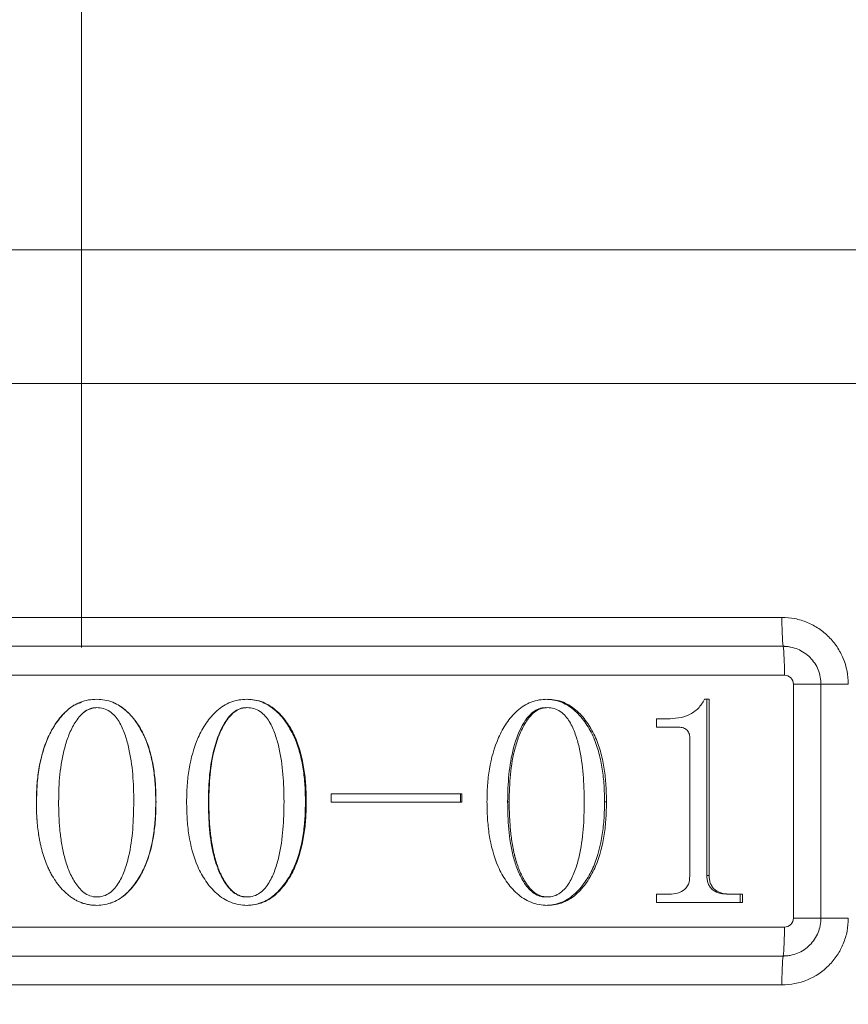
# Model space of a CAD drawing. Units: millimetres. Extents: x 8 to 290, y 7 to 203.
# Drawn here: x 87 to 90, y 131 to 134 of the extents above; entities that cross this region are included whole.
import ezdxf

# ---------------------------------------------------------------- set-up
doc = ezdxf.new("R2010")
doc.units = ezdxf.units.MM
doc.linetypes.add('CENTERX2', pattern=[20.32, 12.7, -2.54, 2.54, -2.54])
doc.layers.add('FORMAT', color=7, linetype='Continuous')

msp = doc.modelspace()

# ---------------------------------------------------------------- linework, layer by layer
at = {"color": 7, "linetype": 'Continuous', "lineweight": 15}
for p, q in [((89.7375, 132.8197), (84.9147, 132.8197)), ((89.424, 132.1197), (85.228, 132.1197)), ((89.4279, 132.0331), (85.2243, 132.0331)), ((85.2206, 131.9465), (89.4318, 131.9465)), ((89.541, 131.9197), (89.541, 131.2197)), ((89.4585, 131.2198), (89.4585, 131.9195)), ((89.2063, 131.8745), (89.1919, 131.8745)), ((89.1993, 131.8745), (89.1993, 131.3468)), ((89.2063, 131.3468), (89.2063, 131.8745)), ((89.0807, 131.8162), (89.0483, 131.8162)), ((89.0483, 131.8162), (89.0483, 131.7912)), ((89.0483, 131.7912), (89.1125, 131.7912)), ((89.1481, 131.7603), (89.1481, 131.346)), ((88.4658, 131.5912), (88.0744, 131.5912)), ((88.0744, 131.5912), (88.0744, 131.5662)), ((88.0744, 131.5662), (88.4658, 131.5662)), ((88.4616, 131.5912), (88.4616, 131.5662)), ((88.4658, 131.5662), (88.4658, 131.5912)), ((88.6073, 131.568), (88.6026, 131.568)), ((88.8928, 131.568), (88.8986, 131.568)), ((89.1993, 131.3468), (89.2063, 131.3468)), ((89.0804, 131.2912), (89.0483, 131.2912)), ((89.0483, 131.2912), (89.0483, 131.2662)), ((89.2716, 131.2912), (89.2644, 131.2912)), ((89.306, 131.2912), (89.2716, 131.2912)), ((89.2987, 131.2912), (89.2987, 131.2662)), ((89.306, 131.2662), (89.306, 131.2912)), ((89.0483, 131.2662), (89.306, 131.2662)), ((89.4315, 131.1929), (85.2204, 131.1929)), ((85.2282, 131.0197), (89.424, 131.0197))]:
    msp.add_line(p, q, dxfattribs=at)
for points, knots in [([(84.0364, 133.2197), (85.1251, 133.2197), (86.2256, 133.2197), (88.4266, 133.2197), (89.5271, 133.2197), (90.6158, 133.2197)], [0, 0, 0, 0, 0.5, 0.5, 1, 1, 1, 1]), ([(89.4279, 132.0331), (89.4266, 132.042), (89.4256, 132.0557), (89.4243, 132.0869), (89.424, 132.1042), (89.424, 132.1197)], [0, 0, 0, 0, 0.5, 0.5, 1, 1, 1, 1]), ([(89.6229, 131.92), (89.6228, 131.9464), (89.6176, 131.9726), (89.6026, 132.0087), (89.5964, 132.0203), (89.5819, 132.0421), (89.5736, 132.0521), (89.5552, 132.0705), (89.545, 132.079), (89.5234, 132.0934), (89.512, 132.0995), (89.4879, 132.1095), (89.4753, 132.1134), (89.45, 132.1184), (89.4371, 132.1197), (89.424, 132.1197)], [0, 0, 0, 0, 0.25, 0.25, 0.375, 0.375, 0.5, 0.5, 0.625, 0.625, 0.75, 0.75, 0.875, 0.875, 1, 1, 1, 1]), ([(89.4318, 131.9465), (89.4318, 131.9631), (89.4314, 131.981), (89.43, 132.012), (89.429, 132.0248), (89.4279, 132.0331)], [0, 0, 0, 0, 0.5, 0.5, 1, 1, 1, 1]), ([(89.541, 131.9197), (89.541, 131.9258), (89.5405, 131.9331), (89.5376, 131.9485), (89.5352, 131.9562), (89.5302, 131.9687), (89.5266, 131.9757), (89.518, 131.9887), (89.5131, 131.9947), (89.5034, 132.0044), (89.4976, 132.0094), (89.4846, 132.0181), (89.4777, 132.0217), (89.4651, 132.027), (89.4578, 132.0293), (89.4462, 132.0317), (89.4423, 132.0322), (89.4367, 132.0328), (89.4348, 132.0329), (89.4322, 132.033), (89.4308, 132.0331), (89.4296, 132.0331), (89.4287, 132.0331), (89.4281, 132.0331), (89.4279, 132.0331)], [0, 0, 0, 0, 0.125, 0.125, 0.25, 0.25, 0.375, 0.375, 0.5, 0.5, 0.625, 0.625, 0.75, 0.75, 0.875, 0.875, 0.9375, 0.9375, 0.96875, 0.96875, 0.984375, 0.992187, 0.992187, 1, 1, 1, 1]), ([(89.4318, 131.9465), (89.4389, 131.9465), (89.4458, 131.9436), (89.4558, 131.9335), (89.4585, 131.9266), (89.4585, 131.9195)], [0, 0, 0, 0, 0.5, 0.5, 1, 1, 1, 1]), ([(89.4585, 131.9195), (89.4752, 131.9195), (89.4927, 131.9196), (89.5222, 131.9197), (89.5339, 131.9197), (89.541, 131.9197)], [0, 0, 0, 0, 0.5, 0.5, 1, 1, 1, 1]), ([(89.6229, 131.92), (89.6056, 131.9199), (89.5887, 131.9199), (89.5601, 131.9198), (89.5485, 131.9198), (89.541, 131.9197)], [0, 0, 0, 0, 0.5, 0.5, 1, 1, 1, 1]), ([(87.372, 131.8745), (87.3637, 131.8742), (87.3555, 131.8739), (87.3394, 131.871), (87.3315, 131.8687), (87.3082, 131.86), (87.2944, 131.851), (87.2696, 131.8291), (87.2591, 131.8163), (87.2406, 131.7893), (87.2326, 131.7747), (87.2127, 131.7299), (87.204, 131.6982), (87.1959, 131.6497), (87.1941, 131.6334), (87.1917, 131.6008), (87.1914, 131.5844), (87.1912, 131.568)], [0, 0, 0, 0, 0.0625, 0.0625, 0.125, 0.125, 0.25, 0.25, 0.375, 0.375, 0.5, 0.5, 0.75, 0.75, 0.875, 0.875, 1, 1, 1, 1]), ([(87.1917, 131.568), (87.192, 131.5849), (87.1926, 131.6187), (87.1992, 131.6732), (87.2132, 131.7312), (87.238, 131.7881), (87.2718, 131.8325), (87.3026, 131.8593), (87.3223, 131.864), (87.3267, 131.865)], [0, 0, 0, 0, 0.146283, 0.293384, 0.474906, 0.661853, 0.82586, 0.960236, 1, 1, 1, 1]), ([(87.3718, 131.8745), (87.3801, 131.8742), (87.3882, 131.8738), (87.4042, 131.8709), (87.412, 131.8686), (87.435, 131.8594), (87.4487, 131.8504), (87.4732, 131.8284), (87.4835, 131.8157), (87.5018, 131.7886), (87.5097, 131.7741), (87.5227, 131.7443), (87.5277, 131.7289), (87.5362, 131.6976), (87.5394, 131.6815), (87.5443, 131.6493), (87.5461, 131.6331), (87.5482, 131.6006), (87.5485, 131.5843), (87.5487, 131.568)], [0, 0, 0, 0, 0.0625, 0.0625, 0.125, 0.125, 0.25, 0.25, 0.375, 0.375, 0.5, 0.5, 0.625, 0.625, 0.75, 0.75, 0.875, 0.875, 1, 1, 1, 1]), ([(87.5495, 131.568), (87.5493, 131.5843), (87.549, 131.6007), (87.5469, 131.6332), (87.5451, 131.6494), (87.5401, 131.6817), (87.5369, 131.6977), (87.5284, 131.729), (87.5234, 131.7444), (87.5102, 131.7744), (87.5024, 131.7888), (87.484, 131.8158), (87.4735, 131.8286), (87.4492, 131.8503), (87.4352, 131.8595), (87.4125, 131.8685), (87.4046, 131.8708), (87.3884, 131.8738), (87.3802, 131.8742), (87.372, 131.8745)], [0, 0, 0, 0, 0.125, 0.125, 0.25, 0.25, 0.375, 0.375, 0.5, 0.5, 0.625, 0.625, 0.75, 0.75, 0.875, 0.875, 0.9375, 0.9375, 1, 1, 1, 1]), ([(87.822, 131.8745), (87.8137, 131.8742), (87.8055, 131.8739), (87.7894, 131.871), (87.7815, 131.8687), (87.7581, 131.86), (87.7444, 131.851), (87.7196, 131.8291), (87.7091, 131.8163), (87.6906, 131.7893), (87.6826, 131.7747), (87.6627, 131.7299), (87.654, 131.6982), (87.6459, 131.6497), (87.6441, 131.6334), (87.6417, 131.6008), (87.6414, 131.5844), (87.6412, 131.568)], [0, 0, 0, 0, 0.0625, 0.0625, 0.125, 0.125, 0.25, 0.25, 0.375, 0.375, 0.5, 0.5, 0.75, 0.75, 0.875, 0.875, 1, 1, 1, 1]), ([(87.8202, 131.8745), (87.8284, 131.8742), (87.8365, 131.8738), (87.8525, 131.8709), (87.8603, 131.8686), (87.8833, 131.8594), (87.897, 131.8504), (87.9215, 131.8284), (87.9318, 131.8157), (87.9501, 131.7886), (87.958, 131.7741), (87.9709, 131.7443), (87.976, 131.7289), (87.9844, 131.6976), (87.9876, 131.6815), (87.9926, 131.6493), (87.9944, 131.6331), (87.9965, 131.6006), (87.9967, 131.5843), (87.9969, 131.568)], [0, 0, 0, 0, 0.0625, 0.0625, 0.125, 0.125, 0.25, 0.25, 0.375, 0.375, 0.5, 0.5, 0.625, 0.625, 0.75, 0.75, 0.875, 0.875, 1, 1, 1, 1]), ([(87.9994, 131.568), (87.9992, 131.5843), (87.999, 131.6007), (87.9968, 131.6332), (87.995, 131.6494), (87.9901, 131.6817), (87.9869, 131.6977), (87.9783, 131.729), (87.9733, 131.7444), (87.9602, 131.7744), (87.9523, 131.7888), (87.934, 131.8158), (87.9235, 131.8286), (87.8992, 131.8503), (87.8852, 131.8595), (87.8625, 131.8685), (87.8546, 131.8708), (87.8384, 131.8738), (87.8302, 131.8742), (87.822, 131.8745)], [0, 0, 0, 0, 0.125, 0.125, 0.25, 0.25, 0.375, 0.375, 0.5, 0.5, 0.625, 0.625, 0.75, 0.75, 0.875, 0.875, 0.9375, 0.9375, 1, 1, 1, 1]), ([(88.7214, 131.8745), (88.7131, 131.8742), (88.7049, 131.8739), (88.6888, 131.871), (88.6809, 131.8687), (88.6576, 131.86), (88.6438, 131.851), (88.6191, 131.8291), (88.6086, 131.8163), (88.5901, 131.7893), (88.5821, 131.7747), (88.5623, 131.7299), (88.5536, 131.6982), (88.5454, 131.6497), (88.5436, 131.6334), (88.5413, 131.6008), (88.541, 131.5844), (88.5407, 131.568)], [0, 0, 0, 0, 0.0625, 0.0625, 0.125, 0.125, 0.25, 0.25, 0.375, 0.375, 0.5, 0.5, 0.75, 0.75, 0.875, 0.875, 1, 1, 1, 1]), ([(88.7162, 131.8745), (88.7244, 131.8742), (88.7326, 131.8738), (88.7485, 131.8709), (88.7563, 131.8686), (88.7793, 131.8594), (88.793, 131.8504), (88.8175, 131.8284), (88.8277, 131.8157), (88.846, 131.7886), (88.8539, 131.7741), (88.8668, 131.7443), (88.8718, 131.7289), (88.8803, 131.6976), (88.8835, 131.6815), (88.8884, 131.6493), (88.8902, 131.6331), (88.8923, 131.6006), (88.8926, 131.5843), (88.8928, 131.568)], [0, 0, 0, 0, 0.0625, 0.0625, 0.125, 0.125, 0.25, 0.25, 0.375, 0.375, 0.5, 0.5, 0.625, 0.625, 0.75, 0.75, 0.875, 0.875, 1, 1, 1, 1]), ([(88.8986, 131.568), (88.8984, 131.5843), (88.8981, 131.6007), (88.896, 131.6332), (88.8942, 131.6494), (88.8893, 131.6817), (88.8861, 131.6977), (88.8776, 131.729), (88.8725, 131.7444), (88.8594, 131.7744), (88.8515, 131.7888), (88.8332, 131.8158), (88.8227, 131.8286), (88.7985, 131.8503), (88.7845, 131.8595), (88.7619, 131.8685), (88.754, 131.8708), (88.7378, 131.8738), (88.7296, 131.8742), (88.7214, 131.8745)], [0, 0, 0, 0, 0.125, 0.125, 0.25, 0.25, 0.375, 0.375, 0.5, 0.5, 0.625, 0.625, 0.75, 0.75, 0.875, 0.875, 0.9375, 0.9375, 1, 1, 1, 1]), ([(89.1919, 131.8745), (89.1892, 131.8696), (89.1866, 131.8647), (89.1804, 131.8556), (89.1768, 131.8513), (89.165, 131.8394), (89.1558, 131.8331), (89.1357, 131.8236), (89.1248, 131.8206), (89.103, 131.8169), (89.0918, 131.8164), (89.0807, 131.8162)], [0, 0, 0, 0, 0.125, 0.125, 0.25, 0.25, 0.5, 0.5, 0.75, 0.75, 1, 1, 1, 1]), ([(87.2578, 131.568), (87.2581, 131.5953), (87.2589, 131.6225), (87.2643, 131.6767), (87.2688, 131.7037), (87.2795, 131.7428), (87.2837, 131.7557), (87.2939, 131.781), (87.2999, 131.7934), (87.3144, 131.8166), (87.323, 131.8274), (87.3393, 131.84), (87.3453, 131.8435), (87.3549, 131.8471), (87.3583, 131.8481), (87.3651, 131.8491), (87.3686, 131.8493), (87.372, 131.8495)], [0, 0, 0, 0, 0.25, 0.25, 0.5, 0.5, 0.625, 0.625, 0.75, 0.75, 0.875, 0.875, 0.9375, 0.9375, 0.96875, 0.96875, 1, 1, 1, 1]), ([(87.3718, 131.8495), (87.3638, 131.8484), (87.3477, 131.8461), (87.3323, 131.8367), (87.3269, 131.8295), (87.3265, 131.8289)], [0, 0, 0, 0, 0.476858, 0.95504, 1, 1, 1, 1]), ([(87.372, 131.8495), (87.3789, 131.8492), (87.3858, 131.8487), (87.399, 131.8447), (87.4053, 131.8416), (87.4168, 131.834), (87.4221, 131.8293), (87.4312, 131.819), (87.4352, 131.8135), (87.4462, 131.7958), (87.4515, 131.7831), (87.4606, 131.7574), (87.4642, 131.7442), (87.4797, 131.6773), (87.4825, 131.6227), (87.4828, 131.568)], [0, 0, 0, 0, 0.0625, 0.0625, 0.125, 0.125, 0.1875, 0.1875, 0.25, 0.25, 0.375, 0.375, 0.5, 0.5, 1, 1, 1, 1]), ([(87.8202, 131.8495), (87.8167, 131.8493), (87.8133, 131.8491), (87.8066, 131.8481), (87.8033, 131.8472), (87.7937, 131.8436), (87.7877, 131.8401), (87.7714, 131.8275), (87.7628, 131.8166), (87.741, 131.7816), (87.7315, 131.756), (87.7172, 131.7033), (87.7128, 131.6764), (87.7075, 131.6224), (87.7066, 131.5952), (87.7064, 131.568)], [0, 0, 0, 0, 0.03125, 0.03125, 0.0625, 0.0625, 0.125, 0.125, 0.25, 0.25, 0.5, 0.5, 0.75, 0.75, 1, 1, 1, 1]), ([(87.7078, 131.568), (87.708, 131.5953), (87.7089, 131.6225), (87.7143, 131.6767), (87.7188, 131.7037), (87.7294, 131.7428), (87.7336, 131.7557), (87.7439, 131.781), (87.7499, 131.7934), (87.7644, 131.8166), (87.773, 131.8274), (87.7893, 131.84), (87.7953, 131.8435), (87.8049, 131.8471), (87.8083, 131.8481), (87.8151, 131.8491), (87.8185, 131.8493), (87.822, 131.8495)], [0, 0, 0, 0, 0.25, 0.25, 0.5, 0.5, 0.625, 0.625, 0.75, 0.75, 0.875, 0.875, 0.9375, 0.9375, 0.96875, 0.96875, 1, 1, 1, 1]), ([(87.822, 131.8495), (87.8289, 131.8492), (87.8358, 131.8487), (87.849, 131.8447), (87.8553, 131.8416), (87.8668, 131.834), (87.872, 131.8293), (87.8812, 131.819), (87.8852, 131.8135), (87.8961, 131.7958), (87.9014, 131.7831), (87.9105, 131.7574), (87.9142, 131.7442), (87.9296, 131.6773), (87.9324, 131.6227), (87.9328, 131.568)], [0, 0, 0, 0, 0.0625, 0.0625, 0.125, 0.125, 0.1875, 0.1875, 0.25, 0.25, 0.375, 0.375, 0.5, 0.5, 1, 1, 1, 1]), ([(88.7162, 131.8495), (88.7128, 131.8493), (88.7094, 131.8491), (88.7027, 131.8481), (88.6994, 131.8472), (88.6898, 131.8436), (88.6838, 131.8401), (88.6675, 131.8275), (88.6589, 131.8166), (88.6372, 131.7816), (88.6277, 131.756), (88.6134, 131.7033), (88.609, 131.6764), (88.6037, 131.6224), (88.6028, 131.5952), (88.6026, 131.568)], [0, 0, 0, 0, 0.03125, 0.03125, 0.0625, 0.0625, 0.125, 0.125, 0.25, 0.25, 0.5, 0.5, 0.75, 0.75, 1, 1, 1, 1]), ([(88.6073, 131.568), (88.6076, 131.5953), (88.6085, 131.6225), (88.6138, 131.6767), (88.6183, 131.7037), (88.629, 131.7428), (88.6331, 131.7557), (88.6433, 131.781), (88.6494, 131.7934), (88.6639, 131.8166), (88.6724, 131.8274), (88.6887, 131.84), (88.6947, 131.8435), (88.7043, 131.8471), (88.7077, 131.8481), (88.7145, 131.8491), (88.7179, 131.8493), (88.7214, 131.8495)], [0, 0, 0, 0, 0.25, 0.25, 0.5, 0.5, 0.625, 0.625, 0.75, 0.75, 0.875, 0.875, 0.9375, 0.9375, 0.96875, 0.96875, 1, 1, 1, 1]), ([(88.7214, 131.8495), (88.7283, 131.8492), (88.7351, 131.8487), (88.7483, 131.8447), (88.7546, 131.8416), (88.7661, 131.834), (88.7714, 131.8293), (88.7805, 131.819), (88.7845, 131.8135), (88.7954, 131.7958), (88.8007, 131.7831), (88.8098, 131.7574), (88.8135, 131.7442), (88.8289, 131.6773), (88.8317, 131.6227), (88.832, 131.568)], [0, 0, 0, 0, 0.0625, 0.0625, 0.125, 0.125, 0.1875, 0.1875, 0.25, 0.25, 0.375, 0.375, 0.5, 0.5, 1, 1, 1, 1]), ([(89.1125, 131.7912), (89.1169, 131.791), (89.1214, 131.7908), (89.13, 131.7887), (89.1341, 131.7868), (89.141, 131.7811), (89.1438, 131.7775), (89.1465, 131.7714), (89.1472, 131.7692), (89.1479, 131.7648), (89.148, 131.7626), (89.1481, 131.7603)], [0, 0, 0, 0, 0.25, 0.25, 0.5, 0.5, 0.75, 0.75, 0.875, 0.875, 1, 1, 1, 1]), ([(87.1912, 131.568), (87.1913, 131.557), (87.1914, 131.5487), (87.1916, 131.543), (87.1916, 131.5426), (87.1916, 131.5421), (87.1916, 131.5418), (87.1916, 131.541), (87.1916, 131.5405), (87.1917, 131.5389), (87.1917, 131.5379), (87.1918, 131.5347), (87.1919, 131.5326), (87.1922, 131.5264), (87.1924, 131.5224), (87.1928, 131.5174), (87.1929, 131.5162), (87.193, 131.5141), (87.1931, 131.513), (87.1933, 131.5098), (87.1935, 131.5077), (87.1941, 131.5013), (87.1945, 131.4972), (87.1958, 131.4848), (87.1969, 131.4768), (87.1981, 131.4686), (87.1982, 131.4679), (87.1984, 131.4668), (87.1985, 131.4663), (87.1987, 131.4646), (87.1989, 131.4635), (87.1995, 131.4603), (87.1998, 131.4581), (87.201, 131.4516), (87.2019, 131.4474), (87.2045, 131.4348), (87.2065, 131.4266), (87.2132, 131.4028), (87.2185, 131.3878), (87.2251, 131.3728), (87.2256, 131.3718), (87.2265, 131.3699), (87.2269, 131.3689), (87.2282, 131.3661), (87.2291, 131.3642), (87.2319, 131.3587), (87.2338, 131.355), (87.2399, 131.3442), (87.2443, 131.3372), (87.2496, 131.3296), (87.2502, 131.3286), (87.2515, 131.3268), (87.2522, 131.3259), (87.2541, 131.3233), (87.2554, 131.3216), (87.2593, 131.3165), (87.262, 131.3133), (87.2702, 131.304), (87.2758, 131.2983), (87.2831, 131.2919), (87.2847, 131.2905), (87.2879, 131.288), (87.2895, 131.2867), (87.2944, 131.283), (87.2979, 131.2806), (87.3024, 131.2777), (87.3034, 131.2771), (87.3052, 131.276), (87.3062, 131.2754), (87.309, 131.2738), (87.3108, 131.2728), (87.3163, 131.27), (87.3199, 131.2683), (87.3244, 131.2666), (87.3254, 131.2662), (87.3274, 131.2654), (87.3284, 131.2651), (87.3313, 131.2641), (87.3333, 131.2635), (87.3392, 131.2618), (87.3432, 131.2608), (87.3494, 131.2597), (87.3513, 131.2594), (87.3554, 131.2589), (87.3575, 131.2587), (87.3599, 131.2585), (87.36, 131.2585), (87.3603, 131.2585), (87.3605, 131.2584), (87.3611, 131.2584), (87.3615, 131.2584), (87.3628, 131.2583), (87.3638, 131.2582), (87.3669, 131.2581), (87.3693, 131.258), (87.372, 131.2579)], [0, 0, 0, 0, 0.0625, 0.0625, 0.064453, 0.064453, 0.066406, 0.066406, 0.070313, 0.070313, 0.078125, 0.078125, 0.09375, 0.09375, 0.125, 0.125, 0.132813, 0.132813, 0.140625, 0.140625, 0.15625, 0.15625, 0.1875, 0.1875, 0.25, 0.25, 0.253906, 0.253906, 0.257813, 0.257813, 0.265625, 0.265625, 0.28125, 0.28125, 0.3125, 0.3125, 0.375, 0.375, 0.5, 0.5, 0.507813, 0.507813, 0.515625, 0.515625, 0.53125, 0.53125, 0.5625, 0.5625, 0.625, 0.625, 0.632813, 0.632813, 0.640625, 0.640625, 0.65625, 0.65625, 0.6875, 0.6875, 0.75, 0.75, 0.765625, 0.765625, 0.78125, 0.78125, 0.8125, 0.8125, 0.820313, 0.820313, 0.828125, 0.828125, 0.84375, 0.84375, 0.875, 0.875, 0.882813, 0.882813, 0.890625, 0.890625, 0.90625, 0.90625, 0.9375, 0.9375, 0.953125, 0.953125, 0.96875, 0.96875, 0.970703, 0.970703, 0.972656, 0.972656, 0.976563, 0.976563, 0.984375, 0.984375, 1, 1, 1, 1]), ([(87.372, 131.2829), (87.3651, 131.2832), (87.3582, 131.284), (87.3451, 131.2888), (87.339, 131.2923), (87.3225, 131.305), (87.3137, 131.316), (87.2989, 131.3395), (87.2928, 131.352), (87.2825, 131.3775), (87.2785, 131.3907), (87.2714, 131.4175), (87.2687, 131.431), (87.2643, 131.4582), (87.2626, 131.4719), (87.2589, 131.5129), (87.258, 131.5404), (87.2578, 131.568)], [0, 0, 0, 0, 0.0625, 0.0625, 0.125, 0.125, 0.25, 0.25, 0.375, 0.375, 0.5, 0.5, 0.625, 0.625, 0.75, 0.75, 1, 1, 1, 1]), ([(87.5487, 131.568), (87.5485, 131.5516), (87.5482, 131.5352), (87.5461, 131.5024), (87.5443, 131.4861), (87.5368, 131.4373), (87.529, 131.4057), (87.5099, 131.3606), (87.502, 131.3459), (87.4839, 131.3184), (87.4735, 131.3054), (87.4553, 131.2885), (87.4489, 131.2834), (87.4352, 131.2743), (87.4278, 131.2702), (87.4125, 131.2641), (87.4047, 131.2617), (87.3886, 131.2586), (87.3802, 131.2582), (87.3718, 131.2579)], [0, 0, 0, 0, 0.125, 0.125, 0.25, 0.25, 0.5, 0.5, 0.625, 0.625, 0.75, 0.75, 0.8125, 0.8125, 0.875, 0.875, 0.9375, 0.9375, 1, 1, 1, 1]), ([(87.372, 131.2579), (87.3803, 131.2582), (87.3886, 131.2586), (87.4047, 131.2617), (87.4125, 131.264), (87.4358, 131.2732), (87.4494, 131.2826), (87.4739, 131.3052), (87.4842, 131.318), (87.5024, 131.3454), (87.5103, 131.3601), (87.5296, 131.4052), (87.5376, 131.4373), (87.5451, 131.486), (87.5469, 131.5024), (87.549, 131.5351), (87.5493, 131.5516), (87.5495, 131.568)], [0, 0, 0, 0, 0.0625, 0.0625, 0.125, 0.125, 0.25, 0.25, 0.375, 0.375, 0.5, 0.5, 0.75, 0.75, 0.875, 0.875, 1, 1, 1, 1]), ([(87.4828, 131.568), (87.4825, 131.5404), (87.4819, 131.5128), (87.4773, 131.4578), (87.4736, 131.4304), (87.4643, 131.3903), (87.4605, 131.377), (87.451, 131.351), (87.4454, 131.3382), (87.4346, 131.3205), (87.4306, 131.3149), (87.4216, 131.3044), (87.4165, 131.2995), (87.4053, 131.2914), (87.3991, 131.2882), (87.3859, 131.2838), (87.379, 131.2832), (87.372, 131.2829)], [0, 0, 0, 0, 0.25, 0.25, 0.5, 0.5, 0.625, 0.625, 0.75, 0.75, 0.8125, 0.8125, 0.875, 0.875, 0.9375, 0.9375, 1, 1, 1, 1]), ([(87.6412, 131.568), (87.6413, 131.5514), (87.6416, 131.5349), (87.6438, 131.5019), (87.6455, 131.4854), (87.653, 131.4362), (87.6613, 131.4043), (87.6813, 131.3587), (87.6894, 131.3442), (87.7082, 131.3171), (87.7191, 131.3042), (87.7376, 131.2878), (87.7443, 131.2829), (87.7583, 131.274), (87.7656, 131.27), (87.781, 131.2639), (87.789, 131.2616), (87.8054, 131.2586), (87.8137, 131.2582), (87.822, 131.2579)], [0, 0, 0, 0, 0.125, 0.125, 0.25, 0.25, 0.5, 0.5, 0.625, 0.625, 0.75, 0.75, 0.8125, 0.8125, 0.875, 0.875, 0.9375, 0.9375, 1, 1, 1, 1]), ([(87.7064, 131.568), (87.7066, 131.5404), (87.7075, 131.5129), (87.7123, 131.458), (87.7165, 131.4307), (87.7269, 131.391), (87.7309, 131.3779), (87.7412, 131.3522), (87.7472, 131.3397), (87.7619, 131.3161), (87.7706, 131.3052), (87.7871, 131.2924), (87.7931, 131.2889), (87.8029, 131.2853), (87.8063, 131.2843), (87.8132, 131.2832), (87.8167, 131.2831), (87.8202, 131.2829)], [0, 0, 0, 0, 0.25, 0.25, 0.5, 0.5, 0.625, 0.625, 0.75, 0.75, 0.875, 0.875, 0.9375, 0.9375, 0.96875, 0.96875, 1, 1, 1, 1]), ([(87.822, 131.2829), (87.8174, 131.2831), (87.8139, 131.2834), (87.8115, 131.2838), (87.8113, 131.2838), (87.8108, 131.2839), (87.8106, 131.2839), (87.81, 131.284), (87.8096, 131.2841), (87.8083, 131.2844), (87.8075, 131.2846), (87.805, 131.2852), (87.8033, 131.2857), (87.8008, 131.2867), (87.8001, 131.2869), (87.7986, 131.2876), (87.7978, 131.2879), (87.7955, 131.289), (87.794, 131.2897), (87.7895, 131.2922), (87.7866, 131.2942), (87.7833, 131.2967), (87.783, 131.2969), (87.7824, 131.2974), (87.7821, 131.2976), (87.7812, 131.2983), (87.7806, 131.2988), (87.7788, 131.3004), (87.7776, 131.3014), (87.7741, 131.3048), (87.7718, 131.3072), (87.765, 131.3149), (87.7606, 131.3208), (87.7562, 131.3278), (87.7561, 131.3281), (87.7556, 131.3287), (87.7554, 131.3291), (87.7548, 131.3301), (87.7544, 131.3308), (87.7531, 131.3329), (87.7523, 131.3343), (87.7498, 131.3387), (87.7482, 131.3417), (87.7451, 131.348), (87.7435, 131.3512), (87.7413, 131.3562), (87.7405, 131.3579), (87.7392, 131.3611), (87.7385, 131.3627), (87.7366, 131.3675), (87.7353, 131.3707), (87.7336, 131.3756), (87.733, 131.3772), (87.7319, 131.3805), (87.7314, 131.382), (87.7289, 131.3897), (87.727, 131.3964), (87.7249, 131.4041), (87.7248, 131.4045), (87.7246, 131.4052), (87.7245, 131.4056), (87.7242, 131.4068), (87.724, 131.4076), (87.7234, 131.4101), (87.723, 131.4117), (87.7219, 131.4166), (87.7211, 131.4199), (87.719, 131.43), (87.7177, 131.437), (87.7143, 131.4585), (87.7125, 131.4722), (87.7108, 131.4918), (87.7102, 131.4986), (87.7093, 131.5124), (87.709, 131.5194), (87.7086, 131.5268), (87.7086, 131.5269), (87.7086, 131.5272), (87.7086, 131.5274), (87.7086, 131.5278), (87.7086, 131.5281), (87.7085, 131.5291), (87.7085, 131.5298), (87.7085, 131.5318), (87.7084, 131.5332), (87.7083, 131.5376), (87.7082, 131.5408), (87.708, 131.5511), (87.7079, 131.559), (87.7078, 131.568)], [0, 0, 0, 0, 0.03125, 0.03125, 0.033203, 0.033203, 0.035156, 0.035156, 0.039062, 0.039062, 0.046875, 0.046875, 0.0625, 0.0625, 0.070312, 0.070312, 0.078125, 0.078125, 0.09375, 0.09375, 0.125, 0.125, 0.128906, 0.128906, 0.132812, 0.132812, 0.140625, 0.140625, 0.15625, 0.15625, 0.1875, 0.1875, 0.25, 0.25, 0.253906, 0.253906, 0.257812, 0.257812, 0.265625, 0.265625, 0.28125, 0.28125, 0.3125, 0.3125, 0.34375, 0.34375, 0.359375, 0.359375, 0.375, 0.375, 0.40625, 0.40625, 0.421875, 0.421875, 0.4375, 0.4375, 0.5, 0.5, 0.503906, 0.503906, 0.507812, 0.507812, 0.515625, 0.515625, 0.53125, 0.53125, 0.5625, 0.5625, 0.625, 0.625, 0.75, 0.75, 0.8125, 0.8125, 0.875, 0.875, 0.876953, 0.876953, 0.878906, 0.878906, 0.882812, 0.882812, 0.890625, 0.890625, 0.90625, 0.90625, 0.9375, 0.9375, 1, 1, 1, 1]), ([(87.9969, 131.568), (87.9967, 131.5516), (87.9965, 131.5352), (87.9943, 131.5024), (87.9925, 131.4861), (87.9851, 131.4373), (87.9772, 131.4057), (87.9581, 131.3606), (87.9503, 131.3459), (87.9322, 131.3184), (87.9218, 131.3054), (87.9036, 131.2885), (87.8972, 131.2834), (87.8835, 131.2743), (87.8761, 131.2702), (87.8608, 131.2641), (87.853, 131.2617), (87.8369, 131.2586), (87.8285, 131.2582), (87.8202, 131.2579)], [0, 0, 0, 0, 0.125, 0.125, 0.25, 0.25, 0.5, 0.5, 0.625, 0.625, 0.75, 0.75, 0.8125, 0.8125, 0.875, 0.875, 0.9375, 0.9375, 1, 1, 1, 1]), ([(87.822, 131.2579), (87.8303, 131.2582), (87.8385, 131.2586), (87.8546, 131.2617), (87.8625, 131.264), (87.8857, 131.2732), (87.8994, 131.2826), (87.9238, 131.3052), (87.9341, 131.318), (87.9523, 131.3454), (87.9602, 131.3601), (87.9795, 131.4052), (87.9875, 131.4373), (87.995, 131.486), (87.9968, 131.5024), (87.999, 131.5351), (87.9992, 131.5516), (87.9994, 131.568)], [0, 0, 0, 0, 0.0625, 0.0625, 0.125, 0.125, 0.25, 0.25, 0.375, 0.375, 0.5, 0.5, 0.75, 0.75, 0.875, 0.875, 1, 1, 1, 1]), ([(87.9328, 131.568), (87.9325, 131.5404), (87.9319, 131.5128), (87.9273, 131.4578), (87.9236, 131.4304), (87.9142, 131.3903), (87.9104, 131.377), (87.901, 131.351), (87.8954, 131.3382), (87.8845, 131.3205), (87.8805, 131.3149), (87.8716, 131.3044), (87.8665, 131.2995), (87.8553, 131.2914), (87.849, 131.2882), (87.8359, 131.2838), (87.8289, 131.2832), (87.822, 131.2829)], [0, 0, 0, 0, 0.25, 0.25, 0.5, 0.5, 0.625, 0.625, 0.75, 0.75, 0.8125, 0.8125, 0.875, 0.875, 0.9375, 0.9375, 1, 1, 1, 1]), ([(88.5407, 131.568), (88.5409, 131.5514), (88.5412, 131.5349), (88.5434, 131.5019), (88.5451, 131.4854), (88.5526, 131.4362), (88.5609, 131.4043), (88.5809, 131.3587), (88.589, 131.3442), (88.6078, 131.3171), (88.6186, 131.3042), (88.6371, 131.2878), (88.6437, 131.2829), (88.6578, 131.274), (88.6651, 131.27), (88.6804, 131.2639), (88.6884, 131.2616), (88.7048, 131.2586), (88.7131, 131.2582), (88.7214, 131.2579)], [0, 0, 0, 0, 0.125, 0.125, 0.25, 0.25, 0.5, 0.5, 0.625, 0.625, 0.75, 0.75, 0.8125, 0.8125, 0.875, 0.875, 0.9375, 0.9375, 1, 1, 1, 1]), ([(88.6026, 131.568), (88.6028, 131.5404), (88.6036, 131.5129), (88.6085, 131.458), (88.6127, 131.4307), (88.623, 131.391), (88.6271, 131.3779), (88.6373, 131.3522), (88.6434, 131.3397), (88.658, 131.3161), (88.6667, 131.3052), (88.6832, 131.2924), (88.6892, 131.2889), (88.699, 131.2853), (88.7024, 131.2843), (88.7092, 131.2832), (88.7127, 131.2831), (88.7162, 131.2829)], [0, 0, 0, 0, 0.25, 0.25, 0.5, 0.5, 0.625, 0.625, 0.75, 0.75, 0.875, 0.875, 0.9375, 0.9375, 0.96875, 0.96875, 1, 1, 1, 1]), ([(88.7214, 131.2829), (88.7168, 131.2831), (88.7134, 131.2834), (88.711, 131.2838), (88.7107, 131.2838), (88.7103, 131.2839), (88.7101, 131.2839), (88.7094, 131.284), (88.709, 131.2841), (88.7078, 131.2844), (88.7069, 131.2846), (88.7044, 131.2852), (88.7028, 131.2857), (88.7003, 131.2867), (88.6996, 131.2869), (88.698, 131.2876), (88.6973, 131.2879), (88.695, 131.289), (88.6935, 131.2897), (88.689, 131.2922), (88.686, 131.2942), (88.6827, 131.2967), (88.6825, 131.2969), (88.6819, 131.2974), (88.6816, 131.2976), (88.6807, 131.2983), (88.6801, 131.2988), (88.6783, 131.3004), (88.6771, 131.3014), (88.6735, 131.3048), (88.6712, 131.3072), (88.6645, 131.3149), (88.6601, 131.3208), (88.6557, 131.3278), (88.6555, 131.3281), (88.6551, 131.3287), (88.6549, 131.3291), (88.6543, 131.3301), (88.6538, 131.3308), (88.6526, 131.3329), (88.6518, 131.3343), (88.6493, 131.3387), (88.6477, 131.3417), (88.6446, 131.348), (88.643, 131.3512), (88.6408, 131.3562), (88.64, 131.3579), (88.6387, 131.3611), (88.638, 131.3627), (88.6361, 131.3675), (88.6348, 131.3707), (88.6331, 131.3756), (88.6325, 131.3772), (88.6314, 131.3805), (88.6309, 131.382), (88.6284, 131.3897), (88.6265, 131.3964), (88.6244, 131.4041), (88.6243, 131.4045), (88.6241, 131.4052), (88.624, 131.4056), (88.6237, 131.4068), (88.6235, 131.4076), (88.6229, 131.4101), (88.6225, 131.4117), (88.6214, 131.4166), (88.6206, 131.4199), (88.6185, 131.43), (88.6172, 131.437), (88.6138, 131.4585), (88.612, 131.4722), (88.6103, 131.4918), (88.6098, 131.4986), (88.6089, 131.5124), (88.6085, 131.5194), (88.6082, 131.5268), (88.6082, 131.5269), (88.6082, 131.5272), (88.6081, 131.5274), (88.6081, 131.5278), (88.6081, 131.5281), (88.6081, 131.5291), (88.6081, 131.5298), (88.608, 131.5318), (88.6079, 131.5332), (88.6078, 131.5376), (88.6077, 131.5408), (88.6075, 131.5511), (88.6074, 131.559), (88.6073, 131.568)], [0, 0, 0, 0, 0.03125, 0.03125, 0.033203, 0.033203, 0.035156, 0.035156, 0.039062, 0.039062, 0.046875, 0.046875, 0.0625, 0.0625, 0.070312, 0.070312, 0.078125, 0.078125, 0.09375, 0.09375, 0.125, 0.125, 0.128906, 0.128906, 0.132812, 0.132812, 0.140625, 0.140625, 0.15625, 0.15625, 0.1875, 0.1875, 0.25, 0.25, 0.253906, 0.253906, 0.257812, 0.257812, 0.265625, 0.265625, 0.28125, 0.28125, 0.3125, 0.3125, 0.34375, 0.34375, 0.359375, 0.359375, 0.375, 0.375, 0.40625, 0.40625, 0.421875, 0.421875, 0.4375, 0.4375, 0.5, 0.5, 0.503906, 0.503906, 0.507812, 0.507812, 0.515625, 0.515625, 0.53125, 0.53125, 0.5625, 0.5625, 0.625, 0.625, 0.75, 0.75, 0.8125, 0.8125, 0.875, 0.875, 0.876953, 0.876953, 0.878906, 0.878906, 0.882812, 0.882812, 0.890625, 0.890625, 0.90625, 0.90625, 0.9375, 0.9375, 1, 1, 1, 1]), ([(88.8928, 131.568), (88.8926, 131.5516), (88.8923, 131.5352), (88.8902, 131.5024), (88.8884, 131.4861), (88.8809, 131.4373), (88.8731, 131.4057), (88.854, 131.3606), (88.8462, 131.3459), (88.8281, 131.3184), (88.8177, 131.3054), (88.7996, 131.2885), (88.7932, 131.2834), (88.7795, 131.2743), (88.7721, 131.2702), (88.7568, 131.2641), (88.749, 131.2617), (88.7329, 131.2586), (88.7245, 131.2582), (88.7162, 131.2579)], [0, 0, 0, 0, 0.125, 0.125, 0.25, 0.25, 0.5, 0.5, 0.625, 0.625, 0.75, 0.75, 0.8125, 0.8125, 0.875, 0.875, 0.9375, 0.9375, 1, 1, 1, 1]), ([(88.7214, 131.2579), (88.7297, 131.2582), (88.7379, 131.2586), (88.754, 131.2617), (88.7619, 131.264), (88.785, 131.2732), (88.7987, 131.2826), (88.8231, 131.3052), (88.8334, 131.318), (88.8516, 131.3454), (88.8594, 131.3601), (88.8788, 131.4052), (88.8867, 131.4373), (88.8942, 131.486), (88.896, 131.5024), (88.8981, 131.5351), (88.8984, 131.5516), (88.8986, 131.568)], [0, 0, 0, 0, 0.0625, 0.0625, 0.125, 0.125, 0.25, 0.25, 0.375, 0.375, 0.5, 0.5, 0.75, 0.75, 0.875, 0.875, 1, 1, 1, 1]), ([(88.832, 131.568), (88.8317, 131.5404), (88.8312, 131.5128), (88.8265, 131.4578), (88.8229, 131.4304), (88.8135, 131.3903), (88.8097, 131.377), (88.8003, 131.351), (88.7947, 131.3382), (88.7838, 131.3205), (88.7799, 131.3149), (88.7709, 131.3044), (88.7659, 131.2995), (88.7546, 131.2914), (88.7484, 131.2882), (88.7352, 131.2838), (88.7283, 131.2832), (88.7214, 131.2829)], [0, 0, 0, 0, 0.25, 0.25, 0.5, 0.5, 0.625, 0.625, 0.75, 0.75, 0.8125, 0.8125, 0.875, 0.875, 0.9375, 0.9375, 1, 1, 1, 1]), ([(89.1481, 131.346), (89.1477, 131.3376), (89.147, 131.3292), (89.1407, 131.3137), (89.1353, 131.3068), (89.1216, 131.2975), (89.1135, 131.2948), (89.0971, 131.2917), (89.0887, 131.2914), (89.0804, 131.2912)], [0, 0, 0, 0, 0.25, 0.25, 0.5, 0.5, 0.75, 0.75, 1, 1, 1, 1]), ([(89.1993, 131.3468), (89.1995, 131.3427), (89.1996, 131.3387), (89.2008, 131.3307), (89.2019, 131.3268), (89.2049, 131.3192), (89.2068, 131.3156), (89.2117, 131.309), (89.2147, 131.3062), (89.2246, 131.2989), (89.2322, 131.2958), (89.2481, 131.2919), (89.2563, 131.2915), (89.2644, 131.2912)], [0, 0, 0, 0, 0.125, 0.125, 0.25, 0.25, 0.375, 0.375, 0.5, 0.5, 0.75, 0.75, 1, 1, 1, 1]), ([(89.2716, 131.2912), (89.2635, 131.2915), (89.2554, 131.2919), (89.2396, 131.2957), (89.2319, 131.2988), (89.2219, 131.306), (89.219, 131.3088), (89.214, 131.3153), (89.212, 131.3189), (89.2089, 131.3265), (89.2078, 131.3305), (89.2066, 131.3386), (89.2064, 131.3427), (89.2063, 131.3468)], [0, 0, 0, 0, 0.25, 0.25, 0.5, 0.5, 0.625, 0.625, 0.75, 0.75, 0.875, 0.875, 1, 1, 1, 1]), ([(89.424, 131.0197), (89.4502, 131.0198), (89.4763, 131.025), (89.5241, 131.0449), (89.5463, 131.0598), (89.5738, 131.0874), (89.5822, 131.0977), (89.5966, 131.1195), (89.6027, 131.1309), (89.6127, 131.1552), (89.6166, 131.1678), (89.6216, 131.1934), (89.6229, 131.2064), (89.6229, 131.2196)], [0, 0, 0, 0, 0.25, 0.25, 0.5, 0.5, 0.625, 0.625, 0.75, 0.75, 0.875, 0.875, 1, 1, 1, 1]), ([(89.4279, 131.1063), (89.4283, 131.1063), (89.4293, 131.1063), (89.4308, 131.1063), (89.4316, 131.1064), (89.4341, 131.1065), (89.4358, 131.1066), (89.4412, 131.107), (89.445, 131.1075), (89.4567, 131.1097), (89.4645, 131.1122), (89.4768, 131.1172), (89.4839, 131.1209), (89.497, 131.1295), (89.5028, 131.1344), (89.5126, 131.1442), (89.5176, 131.1502), (89.5262, 131.163), (89.5297, 131.1698), (89.535, 131.1826), (89.5374, 131.1901), (89.5404, 131.2054), (89.541, 131.2131), (89.541, 131.2197)], [0, 0, 0, 0, 0.015625, 0.015625, 0.03125, 0.03125, 0.0625, 0.0625, 0.125, 0.125, 0.25, 0.25, 0.375, 0.375, 0.5, 0.5, 0.625, 0.625, 0.75, 0.75, 0.875, 0.875, 1, 1, 1, 1]), ([(89.4585, 131.2198), (89.4585, 131.2127), (89.4557, 131.2057), (89.4456, 131.1957), (89.4386, 131.1929), (89.4315, 131.1929)], [0, 0, 0, 0, 0.5, 0.5, 1, 1, 1, 1]), ([(89.541, 131.2197), (89.5339, 131.2197), (89.5222, 131.2197), (89.4927, 131.2197), (89.4752, 131.2197), (89.4585, 131.2198)], [0, 0, 0, 0, 0.5, 0.5, 1, 1, 1, 1]), ([(89.541, 131.2197), (89.5485, 131.2197), (89.5601, 131.2196), (89.5887, 131.2196), (89.6056, 131.2196), (89.6229, 131.2196)], [0, 0, 0, 0, 0.5, 0.5, 1, 1, 1, 1]), ([(89.4315, 131.1929), (89.4316, 131.1762), (89.4313, 131.1584), (89.43, 131.1274), (89.429, 131.1146), (89.4279, 131.1063)], [0, 0, 0, 0, 0.5, 0.5, 1, 1, 1, 1]), ([(85.2243, 131.1063), (85.9228, 131.1063), (86.6244, 131.1063), (88.0277, 131.1063), (88.7294, 131.1063), (89.4279, 131.1063)], [0, 0, 0, 0, 0.5, 0.5, 1, 1, 1, 1]), ([(89.424, 131.0197), (89.424, 131.0363), (89.4243, 131.0542), (89.4257, 131.0851), (89.4267, 131.0979), (89.4279, 131.1063)], [0, 0, 0, 0, 0.5, 0.5, 1, 1, 1, 1])]:
    msp.add_open_spline(points, degree=3, knots=knots, dxfattribs=at)
at = {"layer": 'FORMAT', "linetype": 'CENTERX2', "lineweight": 0}
msp.add_line((87.3261, 91.3898), (87.3261, 155.7204), dxfattribs=at)

doc.saveas('drawing.dxf')
